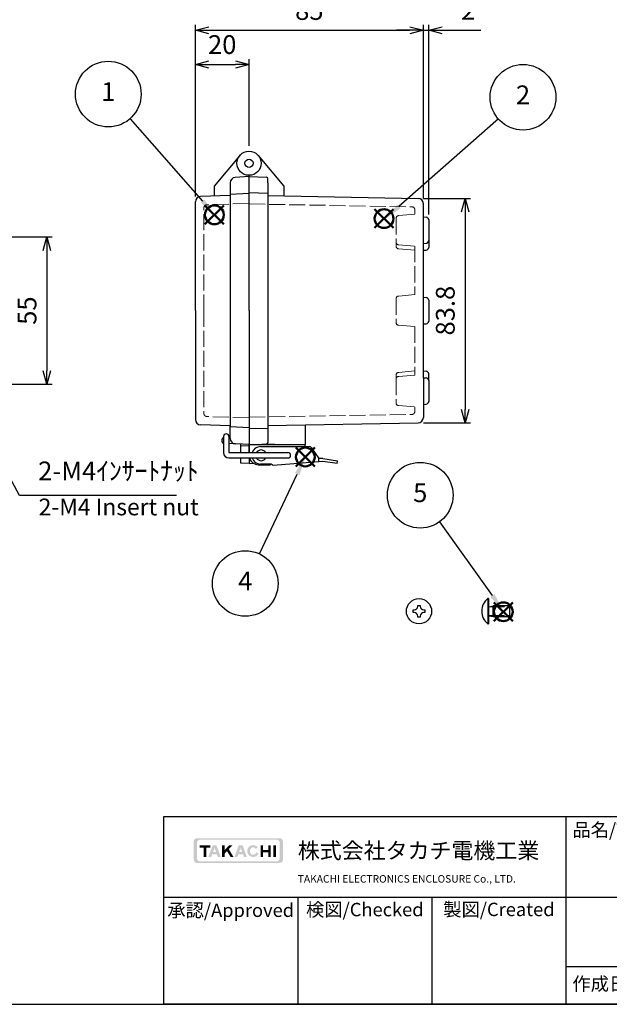
# Model space of a CAD drawing. Units: millimetres. Extents: x 0 to 1686, y 0 to 560.
# Drawn here: x 366 to 586, y 0 to 367 of the extents above; entities that cross this region are included whole.
import ezdxf
from ezdxf.enums import TextEntityAlignment as Align

# ---------------------------------------------------------------- set-up
doc = ezdxf.new("R2010")
doc.units = ezdxf.units.MM
doc.header["$LTSCALE"] = 2
doc.linetypes.add('AM_ISO02W050x2', pattern=[3.75, 3, -0.75])
doc.linetypes.add('gen7a', pattern=[6.875, 4.75, -0.875, 0.375, -0.875])
doc.layers.add('7A', color=4, linetype='gen7a')
doc.layers.add('RAHM2', color=1, linetype='Continuous')
doc.layers.add('AM_12', color=7, linetype='Continuous', lineweight=50, plot=False)
for name, color, linetype, lineweight in [('AM_5', 3, 'Continuous', 25), ('AM_8', 1, 'Continuous', 25), ('ﾄｯﾌﾟｶﾊﾞｰ', 7, 'Continuous', 25), ('ﾄｯﾌﾟｶﾊﾞｰ0', 7, 'AM_ISO02W050x2', 13), ('ﾋﾞｽ', 8, 'Continuous', 25), ('ﾋﾞｽ0', 8, 'AM_ISO02W050x2', 13), ('ﾎﾞﾃﾞｨｰ', 2, 'Continuous', 25), ('ﾎﾞﾃﾞｨｰ0', 2, 'AM_ISO02W050x2', 13), ('ﾗｯﾁ', 3, 'Continuous', 25), ('ﾗｯﾁ金具', 6, 'Continuous', 25)]:
    doc.layers.add(name, color=color, linetype=linetype, lineweight=lineweight)
doc.styles.add('ACISOTS', font='isocp.shx', dxfattribs={"height": 1, "bigfont": 'extfont.shx'})
doc.styles.get("Standard").update_dxf_attribs({"font": 'ISOCP.SHX', "bigfont": 'EXTFONT.SHX'})
doc.styles.add('takachi1', font='txt', dxfattribs={"height": 2.5})
doc.dimstyles.new('AM_ISO$0', dxfattribs={"dimscale": 2, "dimtxt": 3.5, "dimasz": 2.5, "dimexe": 1, "dimexo": 1, "dimgap": 1.5, "dimtad": 1, "dimdsep": 46, "dimtxsty": 'Standard', "dimblk": 'OPEN30', "dimcen": 0, "dimclrd": 3, "dimclre": 3, "dimclrt": 2, "dimadec": 0, "dimazin": 2, "dimtp": 0.1, "dimtm": 0.1, "dimtfac": 0.71, "dimtmove": 0, "dimatfit": 3, "dimldrblk": 'OPEN30', "dimfxl": 0, "dimlwd": -1, "dimlwe": -1, "dimarcsym": 0})

# ---------------------------------------------------------------- blocks, each defined once
blk = doc.blocks.new('TK-A3')
blk.add_lwpolyline([(0, 0), (403, 0), (403, 280), (0, 280.0000000000001)], close=True)
blk = doc.blocks.new('A$C0FAF06CF')
at = {"layer": 'AM_8'}
h = blk.add_hatch(color=1, dxfattribs=at)
edge = h.paths.add_edge_path()
edge.add_line((-8.013599999999968, -2.41150000000041), (8.013600000000068, -2.411500000000414))
edge.add_arc((8.013600000000052, -1.773380000000511), 0.6381199999999012, 270, 360)
edge.add_line((8.651719999999953, -1.773380000000511), (8.651719999999967, 1.773379999999486))
edge.add_arc((8.013600000000025, 1.773379999999429), 0.638119999999958, 5.1039e-12, 90.00000000000125)
edge.add_line((8.013599999999997, 2.41149999999939), (-8.013599999999997, 2.411499999999386))
edge.add_arc((-8.013600000000025, 1.773379999999436), 0.6381199999999511, 89.99999999999682, 179.9999999999955)
edge.add_line((-8.651719999999981, 1.773379999999485), (-8.651719999999981, -1.773380000000505))
edge.add_arc((-8.013600000000025, -1.773380000000456), 0.6381199999999511, 180.0000000000043, 270.0000000000045)
edge = h.paths.add_edge_path(flags=16)
edge.add_line((-7.471939999999959, 2.092439999999486), (7.471940000000018, 2.092439999999478))
edge.add_arc((7.471940000000046, 1.550779999999479), 0.5416600000000003, 9.094947017729282e-13, 90.00000000000148, ccw=False)
edge.add_line((8.013600000000025, 1.550779999999486), (8.013600000000025, -1.550780000000504))
edge.add_arc((7.471940000000018, -1.550780000000501), 0.5416600000000074, 270, 359.99999999999966, ccw=False)
edge.add_line((7.471940000000018, -2.092440000000505), (-7.471939999999959, -2.092440000000513))
edge.add_arc((-7.471939999999959, -1.550780000000504), 0.5416600000000074, 180, 270, ccw=False)
edge.add_line((-8.013599999999968, -1.550780000000504), (-8.013599999999968, 1.550779999999486))
edge.add_arc((-7.471939999999959, 1.550779999999486), 0.5416600000000003, 90, 180, ccw=False)
for points in [[(-5.453699999999969, 0.5935999999994924), (-5.453699999999969, 1.038799999999492), (-7.531299999999987, 1.038799999999492), (-7.531299999999987, 0.5935999999994924), (-6.759619999999982, 0.5935999999994924), (-6.759619999999982, -1.224300000000515), (-6.225379999999973, -1.224300000000515), (-6.225379999999973, 0.5935999999994924)], [(-3.146079999999982, 1.038799999999492), (-3.146079999999982, -1.224300000000515), (-2.671199999999942, -1.224300000000515), (-2.671199999999942, -0.6184186206901412), (-2.193432261217481, -0.1027759420753025), (-1.520149446800417, -1.224300000000515), (-0.957179999999994, -1.224300000000515), (-1.851807874889658, 0.2659306476478651), (-1.135707252964407, 1.038799999999492), (-1.788279380580376, 1.038799999999492), (-2.671199999999942, 0.085886028951558), (-2.671199999999942, 1.038799999999492)], [(4.304715008555603, 1.038799999999492), (4.304715008555603, -1.224300000000515), (4.775885008555576, -1.224300000000515), (4.775885008555576, -0.3153500000005119), (5.829525008555606, -0.3153500000005119), (5.829525008555606, -1.224300000000515), (6.300695008555576, -1.224300000000515), (6.300695008555576, 1.038799999999492), (5.829525008555606, 1.038799999999492), (5.829525008555606, 0.1298499999994878), (4.775885008555576, 0.1298499999994878), (4.775885008555576, 1.038799999999492)], [(7.280135008555588, -1.224300000000515), (7.280135008555588, 1.038799999999492), (6.805255008555603, 1.038799999999492), (6.805255008555603, -1.224300000000515)]]:
    blk.add_hatch(color=1, dxfattribs=at).paths.add_polyline_path(points)
h = blk.add_hatch(color=1, dxfattribs=at)
h.paths.add_polyline_path([(-5.264049114754044, -1.224300000000515), (-5.084217508196671, -0.7345800000005109), (-4.161102491803261, -0.7345800000005109), (-3.981270885245876, -1.224300000000515), (-3.420619999999972, -1.224300000000515), (-4.251659999999958, 1.038799999999492), (-4.993659999999977, 1.038799999999492), (-5.82469999999995, -1.224300000000515)])
h.paths.add_polyline_path([(-4.332759934426205, -0.2671200000005083), (-4.912560065573729, -0.2671200000005083), (-4.622659999999966, 0.5223399999994971)], flags=16)
h = blk.add_hatch(color=1, dxfattribs=at)
h.paths.add_polyline_path([(-0.1961891147540484, -1.224300000000515), (-0.0163575081966769, -0.7345800000005109), (0.9067575081967476, -0.7345800000005109), (1.086589114754119, -1.224300000000515), (1.647240000000009, -1.224300000000515), (0.8162000000000373, 1.038799999999492), (0.0742000000000189, 1.038799999999492), (-0.7568399999999543, -1.224300000000515)])
h.paths.add_polyline_path([(0.7351000655737892, -0.2671200000005083), (0.1552999344262673, -0.2671200000005083), (0.4452000000000284, 0.5223399999994971)], flags=16)
h = blk.add_hatch(color=1, dxfattribs=at)
edge = h.paths.add_edge_path()
edge.add_ellipse((2.878960000000006, -0.0927500000005264), major_axis=(0, 0.7271600000000495), ratio=0.8673469387754512, start_angle=304.6510247185947, end_angle=609.4109213221484)
edge.add_line((3.469375036740871, -0.3484654247793539), (3.94113500855559, -0.5527900000005097))
edge.add_arc((2.878960000000006, -0.0927500000005122), 1.157520000000025, 38.550540790803325, 336.58201840165333, ccw=False)
edge.add_line((3.784208621486185, 0.6286219454599618), (3.397792961318373, 0.3206961337928842))
blk = doc.blocks.new('TK-仕様書(和英併記)NEW')
for p, q in [((0, 35), (-193, 35)), ((-193, 35), (-193, 0)), ((-118, 35), (-118, 0)), ((-37, 35), (-37, 0)), ((0, 35), (0, 0)), ((-17.5, 30.5), (-9.5, 31.5)), ((-9.5, 31.5), (-9.5, 25.5)), ((-17.5, 26.5), (-17.5, 30.5)), ((-9.5, 25.5), (-17.5, 26.5)), ((-37, 22), (0, 22)), ((-193, 19.99999999999993), (-37, 19.99999999999993)), ((-168.0000000000001, 19.99999999999993), (-168, 0)), ((-143.0000000000001, 19.99999999999993), (-143, 0)), ((-37, 11), (0, 11)), ((-37.00000000000012, 7), (-118, 7)), ((0, 0), (-193, 0))]:
    blk.add_line(p, q)
for radius in [3, 2]:
    blk.add_circle((-24.5, 28.5), radius)
at = {"layer": '7A'}
for p, q in [((-24.5, 28.5), (-24.5, 32.07478664473149)), ((-24.5, 28.5), (-28.5, 28.5)), ((-24.5, 28.5), (-24.5, 24.78991724228479)), ((-23.5, 28.5), (-8.5, 28.5))]:
    blk.add_line(p, q, dxfattribs=at)
at = {"xscale": 0.96, "yscale": 0.96, "zscale": 0.96}
blk.add_blockref('A$C0FAF06CF', (-179.073778946163, 28.68781725888326), dxfattribs=at)
at = {"attachment_point": 4}
for s, insert, char_height, width in [('{\\fMS Gothic|b0|i0|c128|p49;株式会社タカチ電機工業}', (-167.9945135240808, 28.68781725888326), 3, 42.88159814155517), ('{\\fArial|b0|i0|c128|p34;TAKACHI ELECTRONICS ENCLOSURE Co., LTD.}', (-167.9945135240808, 23.41115279672572), 1.399999999999999, 44.44830780058135)]:
    blk.add_mtext(s, dxfattribs=dict(at, insert=insert, char_height=char_height, width=width))
for tag, height, p in [('品名', 3.5, (-106.1561493930892, 27.24999999999994)), ('TITLE', 2.5, (-106.1561493930892, 22.24999999999994)), ('型番', 3.5, (-106.1391682485609, 11.75))]:
    blk.add_attdef(tag, text='', height=height).set_placement(p, align=Align.MIDDLE_LEFT)
for tag, height, p in [('GEN-TITLE-SCA', 3, (-18.5, 14.79266317345349)), ('承認', 3.5, (-180.7195176573868, 7.729076668239943)), ('検図', 3.5, (-155.5000000000001, 7.729076668239941)), ('製図', 3.5, (-130.5000000000001, 7.729076668239941)), ('ページNO.', 3.5, (-23, 5.5)), ('総ページ数', 3.5, (-14, 5.5)), ('GEN-TITLE-DAT', 3, (-81.5, 3.5))]:
    blk.add_attdef(tag, text='', height=height).set_placement(p, align=Align.MIDDLE)
at = {"layer": 'RAHM2', "char_height": 2.5}
for s, insert, width, attachment_point in [('品名/Title', (-116.8002551371314, 33.80103540727967), 90, 1), ('尺度/Scale', (-35.80025513713144, 20.80103540727967), 20, 1), ('承認/Approved', (-180.5000000000001, 18.8010354072796), 22.21535073038012, 2), ('検図/Checked', (-155.5, 18.92584712714763), 19.85268515870859, 2), ('製図/Created', (-130.5, 18.95800561859732), 19.44564691649168, 2), ('作成日/Date', (-116.8002551371314, 3.5), 17.84866863742184, 4)]:
    blk.add_mtext(s, dxfattribs=dict(at, insert=insert, width=width, attachment_point=attachment_point))
at = {"layer": 'RAHM2', "color": 0, "insert": (-18.5, 5.5), "char_height": 3.5, "width": 4.469919821818733, "attachment_point": 5}
blk.add_mtext('/', dxfattribs=at)
blk = doc.blocks.new('A$C4B986C65')
at = {"layer": 'ﾋﾞｽ'}
for p, q in [((-2.149999999999975, 0.488636363636374), (-1.856818181818198, 0.488636363636374)), ((-2.15000000000009, -0.4886363636363173), (-2.15000000000009, 0.488636363636374)), ((-0.488636363636374, 1.856818181818198), (-0.488636363636374, 2.15000000000009)), ((-0.488636363636374, 2.15000000000009), (0.4886363636362603, 2.15000000000009)), ((0.4886363636362603, 2.15000000000009), (0.4886363636362603, 1.856818181818255)), ((1.856818181818084, 0.488636363636374), (2.149999999999975, 0.488636363636374)), ((2.14999999999986, 0.488636363636374), (2.149999999999975, -0.4886363636363173)), ((-1.856818181818198, -0.4886363636363173), (-2.15000000000009, -0.4886363636363173)), ((-0.488636363636374, -2.14999999999986), (-0.488636363636374, -1.856818181818084)), ((0.4886363636362603, -2.149999999999975), (-0.488636363636374, -2.149999999999975)), ((0.4886363636362603, -1.856818181818084), (0.4886363636362603, -2.149999999999975)), ((2.149999999999975, -0.4886363636363173), (1.856818181818198, -0.4886363636363173))]:
    blk.add_line(p, q, dxfattribs=at)
blk.add_circle((0, 0), 4.700000000000208, dxfattribs=at)
for centre, start, end in [((-1.856818181818198, 1.856818181818198), 270, 0), ((1.856818181818084, 1.856818181818198), 180, 270), ((-1.856818181818198, -1.856818181818084), 0, 90), ((1.856818181818198, -1.856818181818084), 90, 180)]:
    blk.add_arc(centre, 1.368181818181793, start, end, dxfattribs=at)
blk = doc.blocks.new('A$C2BBE34E4')
at = {"layer": 'ﾋﾞｽ'}
for p, q in [((-7.999999999997042, 4.700000000000041), (-8.288444419041753, 4.700000000000041)), ((-8.288444419041753, 4.700000000000041), (-8.288444419041753, -4.700000000000041)), ((-7.755435039696633, 1.655900562353963), (-6.249999999997949, 1.999999999999543)), ((-6.249999999998067, -1.999999999999543), (-6.249999999997949, 1.999999999999543)), ((0, 1.999999999999543), (-6.249999999997949, 1.999999999999543)), ((0, -1.999999999999543), (0, 1.999999999999543)), ((-7.755435039696633, -1.655900562354075), (-6.249999999998067, -1.999999999999543)), ((-6.249999999998067, -1.999999999999543), (0, -1.999999999999543)), ((-8.288444419041753, -4.699999999999988), (-7.999999999997156, -4.699999999999988))]:
    blk.add_line(p, q, dxfattribs=at)
blk.add_lwpolyline([(-7.999999999997042, 4.700000000000041), (-7.999999999997156, -4.699999999999988)], dxfattribs=at)
for centre, radius, start, end in [((-4.399999999997135, 0), 6.099999999999998, 129.6019270811057, 230.3980729188942), ((-7.799999999996996, 1.850872263668349), 0.2, 179.9999999999966, 282.8750015596203), ((-7.799999999997112, -1.850872263668406), 0.2, 77.1249984403797, 179.9999999999966)]:
    blk.add_arc(centre, radius, start, end, dxfattribs=at)
at = {"layer": 'ﾋﾞｽ0'}
for p, q in [((-7.999999999997042, 1.599999999999563), (0, 1.599999999999563)), ((-7.999999999997042, -1.599999999999563), (0, -1.599999999999563))]:
    blk.add_line(p, q, dxfattribs=at)
blk = doc.blocks.new('*S333333333372221919')
at = {"layer": 'AM_12', "color": 4}
for p, q in [((357.0311267957841, 292.0182492108311), (364.0311267957841, 299.0182492108311)), ((357.0311267957841, 299.0182492108311), (364.0311267957841, 292.0182492108311))]:
    blk.add_line(p, q, dxfattribs=at)
blk.add_circle((360.5311267957841, 295.5182492108311), 3.5, dxfattribs=at)
blk = doc.blocks.new('*S343434343473232020')
at = {"layer": 'AM_12', "color": 4}
for p, q in [((438.788739359242, 288.6436482094341), (445.7887393592423, 295.6436482094341)), ((438.788739359242, 295.6436482094341), (445.7887393592423, 288.6436482094341))]:
    blk.add_line(p, q, dxfattribs=at)
blk.add_circle((442.2887393592422, 292.1436482094341), 3.5, dxfattribs=at)
blk = doc.blocks.new('*S363636363675252222')
at = {"layer": 'AM_12', "color": 4}
for p, q in [((396.4086737361963, 208.2509669161077), (403.4086737361961, 215.2509669161076)), ((396.4086737361963, 215.2509669161076), (403.4086737361961, 208.2509669161077))]:
    blk.add_line(p, q, dxfattribs=at)
blk.add_circle((399.9086737361963, 211.7509669161077), 3.5, dxfattribs=at)
blk = doc.blocks.new('*S373737373776262323')
at = {"layer": 'AM_12', "color": 4}
for p, q in [((495.8439229671437, 104.8166786896386), (502.8439229671437, 111.8166786896386)), ((495.8439229671437, 111.8166786896386), (502.8439229671437, 104.8166786896386))]:
    blk.add_line(p, q, dxfattribs=at)
blk.add_circle((499.3439229671436, 108.3166786896386), 3.5, dxfattribs=at)
blk = doc.blocks.new('*S383838383877272424')
at = {"layer": 'AM_5', "color": 3}
blk.add_line((329.0747916393533, 331.3777499658838), (356.1036087375695, 300.660857489117), dxfattribs=at)
blk.add_circle((320.9824455419953, 340.5742946779251), 12.25, dxfattribs=at)
at = {"layer": 'AM_5', "color": 3, "linetype": 'Continuous'}
blk.add_trace([(355.4117526946482, 300.0520703060853), (356.7954647804909, 301.2696446721486), (360.7278065074884, 295.4056890822362)], dxfattribs=at)
at = {"layer": 'AM_5', "color": 7, "insert": (320.9824455419953, 340.5742946779251), "char_height": 7, "attachment_point": 5, "style": 'ACISOTS'}
blk.add_mtext('1', dxfattribs=at)
blk = doc.blocks.new('*S393939393978282525')
at = {"layer": 'AM_5', "color": 3}
blk.add_line((484.9153776164132, 329.3253878068608), (447.8514744414434, 296.6415943274849), dxfattribs=at)
blk.add_circle((494.1033076052335, 337.4275136094225), 12.25, dxfattribs=at)
at = {"layer": 'AM_5', "color": 3, "linetype": 'Continuous'}
blk.add_trace([(447.241951531206, 297.3328022847931), (448.4609973516808, 295.9503863701767), (442.6012287335461, 292.0118081545926)], dxfattribs=at)
at = {"layer": 'AM_5', "color": 7, "insert": (494.1033076052335, 337.4275136094225), "char_height": 7, "attachment_point": 5, "style": 'ACISOTS'}
blk.add_mtext('2', dxfattribs=at)
blk = doc.blocks.new('*S414141414180302727')
at = {"layer": 'AM_5', "color": 3}
blk.add_line((382.7622711637755, 175.6099881140878), (396.8925854985048, 205.3837781092374), dxfattribs=at)
blk.add_circle((377.5100363110764, 164.5430766636382), 12.25, dxfattribs=at)
at = {"layer": 'AM_5', "color": 3, "linetype": 'Continuous'}
blk.add_trace([(397.7251492279503, 204.9886524902727), (396.0600217690593, 205.7789037282022), (399.89386255719, 211.7077275094944)], dxfattribs=at)
at = {"layer": 'AM_5', "color": 7, "insert": (377.5100363110764, 164.5430766636382), "char_height": 7, "attachment_point": 5, "style": 'ACISOTS'}
blk.add_mtext('4', dxfattribs=at)
blk = doc.blocks.new('*S424242424281312828')
at = {"layer": 'AM_5', "color": 3}
blk.add_line((475.5014946829096, 141.875268965543), (495.2309567605854, 114.393375079124), dxfattribs=at)
blk.add_circle((468.3574812115185, 151.8264282708992), 12.25, dxfattribs=at)
at = {"layer": 'AM_5', "color": 3, "linetype": 'Continuous'}
blk.add_trace([(494.4823310631027, 113.8559309579181), (495.9795824580681, 114.9308192003299), (499.3132501728091, 108.7069983332062)], dxfattribs=at)
at = {"layer": 'AM_5', "color": 7, "insert": (468.3574812115185, 151.8264282708992), "char_height": 7, "attachment_point": 5, "style": 'ACISOTS'}
blk.add_mtext('5', dxfattribs=at)
blk = doc.blocks.new('_Open30')
at = {"color": 0, "linetype": 'ByBlock', "lineweight": -2}
for p, q in [((-1, 0.26794919), (0, 0)), ((0, 0), (-1, -0.26794919)), ((0, 0), (-1, 0))]:
    blk.add_line(p, q, dxfattribs=at)
blk = doc.blocks.new('*D50')
at = {"layer": 'AM_5', "color": 3, "transparency": 16777216}
for p, q in [((431.8265436038711, 301.5159224292388), (431.8265436038711, 352.7819071597172)), ((451.8265436040032, 320.3937648237718), (451.8265436040032, 352.7819071597172)), ((436.8265436038713, 350.7819071597172), (446.8265436040033, 350.7819071597172))]:
    blk.add_line(p, q, dxfattribs=at)
at = {"layer": 'Defpoints', "color": 0, "transparency": 16777216}
for p in [(451.8265436040032, 350.7819071597172), (451.8265436040032, 318.3937648237718), (431.8265436038711, 299.5159224292388)]:
    blk.add_point(p, dxfattribs=at)
at = {"layer": 'AM_5', "color": 3, "transparency": 16777216, "xscale": 5, "yscale": 5, "zscale": 5, "rotation": 180}
blk.add_blockref('_Open30', (431.8265436038711, 350.7819071597172), dxfattribs=at)
at = {"layer": 'AM_5', "color": 3, "transparency": 16777216, "xscale": 5, "yscale": 5, "zscale": 5}
blk.add_blockref('_Open30', (451.8265436040032, 350.7819071597172), dxfattribs=at)
at = {"layer": 'AM_5', "color": 2, "transparency": 16777216, "insert": (441.8265436039373, 357.2825961360952), "char_height": 7, "attachment_point": 5}
blk.add_mtext('20', dxfattribs=at)
blk = doc.blocks.new('*D51')
at = {"layer": 'AM_5', "color": 3, "transparency": 16777216}
for p, q in [((431.8265436038711, 301.5159224292388), (431.8265436038711, 365.5063742147472)), ((516.8265436039874, 300.7946690789962), (516.8265436039874, 365.5063742147472)), ((436.8265436038713, 363.5063742147472), (511.8265436039874, 363.5063742147472))]:
    blk.add_line(p, q, dxfattribs=at)
at = {"layer": 'Defpoints', "color": 0, "transparency": 16777216}
for p in [(516.8265436039874, 363.5063742147472), (431.8265436038711, 299.5159224292388), (516.8265436039874, 298.7946690789962)]:
    blk.add_point(p, dxfattribs=at)
at = {"layer": 'AM_5', "color": 3, "transparency": 16777216, "xscale": 5, "yscale": 5, "zscale": 5, "rotation": 180}
blk.add_blockref('_Open30', (431.8265436038711, 363.5063742147472), dxfattribs=at)
at = {"layer": 'AM_5', "color": 3, "transparency": 16777216, "xscale": 5, "yscale": 5, "zscale": 5}
blk.add_blockref('_Open30', (516.8265436039874, 363.5063742147472), dxfattribs=at)
at = {"layer": 'AM_5', "color": 2, "transparency": 16777216, "insert": (474.326543603929, 370.0063742147472), "char_height": 7, "attachment_point": 5}
blk.add_mtext('85', dxfattribs=at)
blk = doc.blocks.new('*D52')
at = {"layer": 'AM_5', "color": 3, "transparency": 16777216}
for p, q in [((516.8265436039874, 300.7946690789962), (516.8265436039874, 365.5266881070297)), ((518.8265436039874, 294.779629412768), (518.8265436039874, 365.5266881070297)), ((511.8265436039874, 363.5266881070297), (506.8265436039874, 363.5266881070297)), ((516.8265436039874, 363.5266881070297), (518.8265436039874, 363.5266881070297)), ((523.8265436039874, 363.5266881070297), (538.2247128953269, 363.5266881070297))]:
    blk.add_line(p, q, dxfattribs=at)
at = {"layer": 'Defpoints', "color": 0, "transparency": 16777216}
for p in [(516.8265436039874, 363.5266881070297), (516.8265436039874, 298.7946690789962), (518.8265436039874, 292.779629412768)]:
    blk.add_point(p, dxfattribs=at)
at = {"layer": 'AM_5', "color": 3, "transparency": 16777216, "xscale": 5, "yscale": 5, "zscale": 5}
blk.add_blockref('_Open30', (516.8265436039874, 363.5266881070297), dxfattribs=at)
at = {"layer": 'AM_5', "color": 3, "transparency": 16777216, "xscale": 5, "yscale": 5, "zscale": 5, "rotation": 180}
blk.add_blockref('_Open30', (518.8265436039874, 363.5266881070297), dxfattribs=at)
at = {"layer": 'AM_5', "color": 2, "transparency": 16777216, "insert": (533.5256282496575, 370.0273770834075), "char_height": 7, "attachment_point": 5}
blk.add_mtext('2', dxfattribs=at)
blk = doc.blocks.new('*S434343434382322929')
at = {"layer": 'AM_5', "color": 3, "linetype": 'Continuous'}
for p, q in [((254.3932143070797, 258.7577606611742), (251.0870042396997, 264.9277667381854)), ((255.2055110136234, 259.1930314721513), (251.0870042396997, 264.9277667381854)), ((251.0870042396997, 264.9277667381854), (253.580917600536, 258.3224898501971))]:
    blk.add_line(p, q, dxfattribs=at)
at = {"layer": 'AM_5', "color": 3}
for p, q in [((287.285540255028, 197.3745312686448), (254.3932143070797, 258.7577606611742)), ((345.9132961605397, 197.3745312686448), (287.285540255028, 197.3745312686448))]:
    blk.add_line(p, q, dxfattribs=at)
at = {"layer": 'AM_5', "color": 2, "insert": (294.2855402550279, 200.8745312686448), "char_height": 7, "attachment_point": 7, "style": 'ACISOTS'}
blk.add_mtext('2-M4ｲﾝｻｰﾄﾅｯﾄ', dxfattribs=at)
blk = doc.blocks.new('*D40')
at = {"layer": 'AM_5', "color": 3, "transparency": 16777216}
for p, q in [((516.8614484168618, 300.7943644693089), (534.4261492281712, 300.7943644693089)), ((532.4261492281712, 295.7943644693089), (532.4261492281713, 221.9931651782204)), ((516.8614484168654, 216.9931651782205), (534.4261492281713, 216.9931651782205))]:
    blk.add_line(p, q, dxfattribs=at)
at = {"layer": 'Defpoints', "color": 0, "transparency": 16777216}
for p in [(514.8614484168618, 300.7943644693089), (514.8614484168652, 216.9931651782205), (532.4261492281713, 216.9931651782205)]:
    blk.add_point(p, dxfattribs=at)
at = {"layer": 'AM_5', "color": 3, "transparency": 16777216, "xscale": 5, "yscale": 5, "zscale": 5}
for p, rotation in [((532.4261492281712, 300.7943644693089), 90), ((532.4261492281713, 216.9931651782205), 270)]:
    blk.add_blockref('_Open30', p, dxfattribs=dict(at, rotation=rotation))
at = {"layer": 'AM_5', "color": 2, "transparency": 16777216, "insert": (525.9261492281712, 258.8937648237646), "char_height": 7, "attachment_point": 5, "rotation": 90}
blk.add_mtext('83.8', dxfattribs=at)
blk = doc.blocks.new('*D41')
at = {"layer": 'AM_5', "color": 3, "transparency": 16777216}
for p, q in [((317.6980516317118, 286.3955129559965), (378.4607079148313, 286.3955129559965)), ((376.4607079148313, 281.3955129559965), (376.4607079148313, 236.3920166915617)), ((317.6980516317118, 231.3920166915616), (378.4607079148313, 231.3920166915617))]:
    blk.add_line(p, q, dxfattribs=at)
at = {"layer": 'Defpoints', "color": 0, "transparency": 16777216}
for p in [(315.6980516317118, 286.3955129559965), (315.6980516317118, 231.3920166915616), (376.4607079148313, 231.3920166915617)]:
    blk.add_point(p, dxfattribs=at)
at = {"layer": 'AM_5', "color": 3, "transparency": 16777216, "xscale": 5, "yscale": 5, "zscale": 5}
for p, rotation in [((376.4607079148313, 286.3955129559965), 90), ((376.4607079148313, 231.3920166915617), 270)]:
    blk.add_blockref('_Open30', p, dxfattribs=dict(at, rotation=rotation))
at = {"layer": 'AM_5', "color": 2, "transparency": 16777216, "insert": (369.9607079148313, 258.893764823779), "char_height": 7, "attachment_point": 5, "rotation": 90}
blk.add_mtext('55', dxfattribs=at)

msp = doc.modelspace()

# ---------------------------------------------------------------- linework, layer by layer
at = {"layer": 'ﾄｯﾌﾟｶﾊﾞｰ'}
for p, q in [((448.3793436121122, 316.7863090655504), (438.8265436121213, 305.4017253462245)), ((451.8265436038491, 308.8937648268894), (446.7218716945572, 308.6262403081547)), ((451.8265436040091, 258.8937648237791), (451.8265436039942, 309.3937648237718)), ((438.8265436121213, 305.4017253462245), (438.8265436120928, 301.6917453655764)), ((444.8265436082293, 306.6289812398919), (444.826543608236, 301.9012699823807)), ((444.826543608236, 301.9012699823807), (433.7567446104912, 301.5147040832809)), ((431.8265436039578, 258.8937648268971), (431.8265436038711, 299.5159224292394)), ((431.8265436039578, 258.8937648268971), (431.8265436038711, 218.271607224554)), ((444.826543608236, 215.8862596714126), (433.7567446104912, 216.2728255705129)), ((444.8265436082293, 211.1585484139015), (444.826543608236, 215.8862596714126)), ((451.8265436039942, 214.8437648237899), (451.8265436038764, 205.8937648237742)), ((441.8265436097818, 209.8923249027815), (441.8265436097818, 210.9178426194218)), ((444.8265436082334, 211.4178426194218), (444.326543603991, 211.4178426194218)), ((451.8265436038491, 208.8937648269006), (444.326543603991, 209.286823171516)), ((448.8265436057403, 205.8937648237742), (448.8265436057403, 209.0509881646523)), ((448.8265436057403, 201.9461300260284), (448.8265436057403, 203.8937648237742)), ((451.8265436038741, 203.8937648237742), (451.8265436038714, 201.8937648312773)), ((451.8265436038632, 201.8937648312773), (448.8265436057403, 201.9461300260284))]:
    msp.add_line(p, q, dxfattribs=at)
for centre, radius in [((451.8265436040091, 313.8937648237718), 4.5), ((451.8265436040019, 313.893764823768), 1.54)]:
    msp.add_circle(centre, radius, dxfattribs=at)
for centre, radius, start, end in [((446.8265436069772, 306.6289812398883), 1.999999998749999, 93.00000000000574, 180), ((433.8265436038931, 299.5159224292434), 2, 91.99999999989937, 180.0000000001041), ((433.8265436038931, 218.2716072245509), 2, 179.9999999998957, 268.0000000001006), ((442.3265436097818, 210.9178426194218), 0.5, 90, 180), ((442.3265436097818, 209.8923249027777), 0.5, 179.9999999995831, 266.9999999999934), ((446.8265436069772, 211.1585484139054), 1.999999998749999, 180, 266.9999999999934)]:
    msp.add_arc(centre, radius, start, end, dxfattribs=at)
at = {"layer": 'ﾄｯﾌﾟｶﾊﾞｰ0'}
for p, q in [((451.8265436038891, 298.9437648268974), (435.9916441071905, 298.3907979516727)), ((435.0265436039634, 258.8937648268971), (435.0265436038748, 297.3914071246521)), ((435.0265436039634, 258.8937648268971), (435.0265436038748, 220.3961225291418)), ((451.8265436038891, 218.8437648268969), (435.9916441071905, 219.3967317021208)), ((448.8265436057403, 208.3937648237774), (451.8265436038802, 208.3937648237728))]:
    msp.add_line(p, q, dxfattribs=at)
for centre, start, end in [((436.0265436038929, 297.3914071246537), 91.99999999989937, 180.0000000001041), ((436.0265436038929, 220.3961225291399), 179.9999999998437, 268.0000000001006)]:
    msp.add_arc(centre, 1, start, end, dxfattribs=at)
at = {"layer": 'ﾎﾞﾃﾞｨｰ'}
for p, q in [((455.2737435980447, 316.7863090673618), (464.8265436040015, 305.4017253409238)), ((451.8265436040019, 308.8937648237789), (458.3439933523368, 308.6661704634483)), ((458.8265436040014, 306.6446016372812), (458.8265436039874, 308.1664750499423)), ((458.8265436040014, 306.6446016372812), (458.826543604009, 211.1429280102819)), ((464.8265436040015, 305.4017253409238), (464.8265436040231, 301.6677269813975)), ((451.8265436038432, 302.6437648268787), (444.826543608236, 302.2192324394148)), ((444.826543608236, 301.9012699823807), (444.826543608236, 215.5106192785398)), ((451.8265436039549, 258.8937648268971), (451.8265436039828, 302.9437648206493)), ((451.8265436039901, 302.9437648206492), (458.8265436040019, 302.699319434212)), ((458.8265436040019, 301.8387866177022), (514.8614484168615, 300.7943644693101)), ((516.8265436039951, 283.9205129559943), (516.8265436039874, 298.7946690789962)), ((516.8265436040001, 293.8705129559932), (517.9037490967711, 293.7762696870964)), ((518.8165933540326, 292.7800749890013), (518.8165933540294, 285.0109509229829)), ((516.8265436040001, 283.9205129559924), (517.9037490967739, 284.0147562248899)), ((516.8265436039987, 253.9187648237791), (516.8265436039951, 283.9205129559943)), ((518.8165933540203, 285.0109509229863), (518.8165933540188, 282.5109509229896)), ((516.8265436039908, 281.4205129559977), (517.9037490967601, 281.5147562248948)), ((516.8265436039987, 263.8687648237798), (517.9037490967721, 263.7745215548825)), ((518.8165933540298, 262.7783268567877), (518.8165933540298, 255.0092027907692)), ((451.8265436039942, 258.8937648237829), (451.8265436039942, 214.8437648237899)), ((516.8265436039987, 253.9187648237791), (517.9037490967711, 254.0130080926763)), ((516.8265436039951, 233.8670166915637), (516.8265436039951, 253.9187648237769)), ((516.8265436039908, 236.3670166915603), (517.9037490967601, 236.2727734226632)), ((518.8165933540203, 232.7765787245721), (518.8165933540188, 235.2765787245683)), ((516.8265436039951, 233.8670166915637), (516.8265436039951, 218.9928605685332)), ((516.8265436040001, 233.8670166915619), (517.9037490967711, 233.772773422665)), ((518.8165933540326, 232.77657872457), (518.8165933540294, 225.0074546585514)), ((516.8265436040001, 223.9170166915612), (517.9037490967739, 224.0112599604586)), ((458.8265436040077, 216.0150722765728), (514.8614484168652, 216.9931651782193)), ((451.8265435442399, 215.1437648269123), (444.826543608236, 215.5106192785398)), ((451.8265435443991, 214.8437648217087), (458.8265436040077, 215.0882102102274)), ((472.8265436039951, 216.2594431855406), (472.8265436039983, 208.893764823782)), ((458.826543604009, 211.1429280102767), (458.8265436039951, 209.8937648237829)), ((458.8265436039951, 209.8937648237829), (458.8265436039951, 209.6210545976157)), ((451.8265436040091, 208.893764823779), (461.342165833405, 209.2260576742152)), ((451.8265436040059, 208.893764823778), (472.8265436039983, 208.893764823782)), ((451.8265436634989, 208.8937648237744), (451.8265436039942, 205.8937648237776)), ((451.8265436039942, 203.8937648237779), (451.8265436039942, 201.893764823778)), ((451.8265436040133, 201.893764823778), (453.4766814598038, 201.9225680871933))]:
    msp.add_line(p, q, dxfattribs=at)
for centre, radius, start, end in [((458.3265436039874, 308.1664750499387), 0.5, 2.084408e-10, 88.00000000020479), ((514.8265436039874, 298.7946690789962), 2, 0, 89.00000000002429), ((517.8165933540298, 292.7800749890029), 1.000000000000899, 1.95413e-11, 85.0000000002618), ((517.8165933540326, 285.01095092298), 0.9999999999979744, 274.999999999528, 3.25689e-11), ((517.8165933540222, 282.5109509229896), 1, 274.9999999995554, 0), ((517.8165933540294, 262.7783268567892), 1.000000000001254, 3.90827e-11, 85.0000000002618), ((517.8165933540312, 255.0092027907668), 0.9999999999978662, 274.999999999528, 3.90827e-11), ((517.8165933540222, 235.2765787245683), 1, 0, 85.0000000004446), ((517.8165933540298, 232.7765787245716), 1.000000000000899, 1.95413e-11, 85.0000000002618), ((517.8165933540326, 225.0074546585487), 0.9999999999979744, 274.999999999528, 3.25689e-11), ((514.8265436039951, 218.9928605685332), 2, 270.9999999998715, 0), ((458.3265436039941, 209.6210545976193), 0.5, 271.9999999997952, 359.9999999997915)]:
    msp.add_arc(centre, radius, start, end, dxfattribs=at)
at = {"layer": 'ﾎﾞﾃﾞｨｰ0'}
for p, q in [((451.8265436039942, 298.6941553757298), (512.6439960104253, 297.6325827953171)), ((513.6265436039869, 294.8655129559907), (507.5743878612478, 294.3360179386003)), ((513.6265436039901, 294.8655129559907), (513.6265436039901, 296.6327351001622)), ((506.6615436039951, 293.3398232405089), (506.6615436039969, 284.4512026714768)), ((506.6615436039929, 282.9462026715318), (506.6615436039938, 284.4512026714804)), ((507.5743878612478, 283.4550079733837), (513.6265436039869, 282.9255129559989)), ((513.6265436040048, 281.4205129559977), (507.574387861237, 281.9500079734406)), ((513.6265436039901, 282.9255129559989), (513.6265436039971, 264.8637648237766)), ((513.6265436040048, 264.8637648237789), (507.5743878612493, 264.3342698063432)), ((506.6615436040051, 263.3380751082522), (506.6615436040042, 254.4494545393127)), ((507.5743878612475, 253.4532598412213), (513.6265436039907, 252.9237648237822)), ((513.6265436039971, 252.923764823778), (513.6265436039971, 234.8620166915594)), ((513.6265436040048, 236.3670166915603), (507.574387861237, 235.8375216741174)), ((506.6615436039929, 234.8413269760262), (506.6615436039938, 233.3363269760779)), ((506.6615436039951, 233.3363269760775), (506.6615436039969, 224.4477064070458)), ((513.6265436039869, 234.8620166915594), (507.5743878612478, 234.3325216741691)), ((507.5743878612478, 223.4515117089523), (513.6265436039869, 222.9220166915677)), ((513.6265436039939, 222.922016691564), (513.6265436039901, 221.1547945473887)), ((451.8265436039942, 219.0933742718282), (512.6439960104253, 220.1549468522337))]:
    msp.add_line(p, q, dxfattribs=at)
for centre, radius, start, end in [((507.6615436039936, 293.3398232405097), 0.9999999999988936, 94.99999999989429, 180.0000000000325), ((512.6265436039902, 296.6327351001622), 1, 0, 89.00000000002429), ((507.6615436039965, 284.4512026714745), 0.9999999999989632, 179.999999999987, 265.0000000000525), ((507.6615436039936, 282.9462026715318), 1, 180, 264.9999999995034), ((507.6615436040051, 263.3380751082522), 1.000000000000252, 95.00000000049658, 179.9999999999804), ((507.6615436040042, 254.4494545393125), 1.00000000000017, 180.0000000002214, 264.9999999994509), ((507.6615436039936, 234.8413269760262), 1, 95.00000000049658, 180), ((507.6615436039936, 233.3363269760785), 0.9999999999988936, 94.99999999989429, 180.0000000000325), ((507.6615436039965, 224.4477064070432), 0.9999999999989632, 179.999999999987, 265.0000000000525), ((512.6265436039902, 221.1547945473887), 1, 270.9999999998715, 359.9999999998959)]:
    msp.add_arc(centre, radius, start, end, dxfattribs=at)
at = {"layer": 'ﾗｯﾁ'}
for p, q in [((451.8265436039942, 208.8937648237778), (472.8265436039928, 208.8937648237251)), ((451.8265436038881, 205.8937648237742), (451.8265436634989, 208.8937648237778)), ((451.8265436039942, 208.8937648237778), (451.8265436039942, 205.8937648237778)), ((472.8265436039901, 208.1437648237778), (472.8265436039928, 208.8937648237778)), ((455.3265436039951, 201.3937648237779), (459.8265436039951, 201.3937648237779)), ((459.8265436039951, 201.3937648237779), (459.8265436039951, 201.6437648237779))]:
    msp.add_line(p, q, dxfattribs=at)
msp.add_arc((455.3265436039951, 204.8937648237778), 3.500000000000113, 196.6015495990232, 270, dxfattribs=at)
at = {"layer": 'ﾗｯﾁ金具'}
for p, q in [((442.326543604009, 211.8942026442681), (442.3265436040132, 205.8937648237733)), ((443.3265436040091, 212.8433270038974), (443.3265436040091, 212.8433270038953)), ((444.3265436040091, 211.8942026442665), (444.3265436040091, 205.8937648237742)), ((444.3265436040091, 205.8937648237742), (466.3265436039941, 205.8937648237742)), ((456.0765435145622, 208.1437648237778), (474.3126760724443, 208.1437648237778)), ((475.1257190364448, 207.7259685155289), (477.8265435145658, 203.6542879678917)), ((444.3265436040124, 203.8937648237742), (466.3265436039941, 203.8937648237742)), ((479.3265435145658, 202.6437648237778), (460.826543514569, 201.1437648237778)), ((479.3265435145658, 203.6542879678917), (477.8265435145658, 203.6542879678917)), ((477.8265435145658, 202.5283802083932), (477.8265435145658, 203.6542879678917)), ((479.3265435145658, 203.6542879678917), (484.8565306247646, 202.8499262064132)), ((484.7125907790609, 201.8603397671242), (479.3265435145658, 202.6437648237778)), ((484.7125907790609, 201.8603397671242), (484.8565306247646, 202.8499262064132)), ((460.1104636546738, 201.6437648237779), (456.0765435145622, 201.6437648237779)), ((460.826543514569, 201.1437648237778), (460.1104636546738, 201.6437648237779))]:
    msp.add_line(p, q, dxfattribs=at)
for centre, radius, start, end in [((443.3265436040091, 211.8942026442684), 1, 90, 180), ((443.3265436040091, 211.8942026442665), 1, 0, 90), ((444.3265436040124, 205.8937648237742), 2, 180.0000000000325, 270), ((456.0765435145622, 204.8937648237778), 3.25, 90, 162.0797868606171), ((456.3265436039951, 204.8937648237778), 2, 29.99999999988723, 150.0000000001127), ((466.3265436039941, 204.8937648237742), 1, 0, 90), ((474.3126760724443, 207.143764823778), 1, 35.60568831224716, 90), ((456.0765435145622, 204.8937648237778), 3.25, 197.920213139458, 270), ((456.3265436039951, 204.8937648237778), 2, 210.0000000001355, 329.9999999998645), ((466.3265436039941, 204.8937648237778), 1, 270, 0)]:
    msp.add_arc(centre, radius, start, end, dxfattribs=at)

# ---------------------------------------------------------------- block references
at = {"lineweight": 0, "xscale": 2, "yscale": 2, "zscale": 2}
msp.add_blockref('TK-A3', (0, 0), dxfattribs=at)
msp.add_blockref('TK-仕様書(和英併記)NEW', (806, 0), dxfattribs=at).add_auto_attribs({'品名': '防水･防塵開閉式ﾎﾟﾘｶｰﾎﾞﾈｰﾄﾌﾟﾗﾎﾞｯｸｽ', 'GEN-TITLE-DAT': '2018/09/28', 'GEN-TITLE-SCA': '1:2', 'ページNO.': '1', '総ページ数': '2'})
at = {"layer": 'AM_12'}
for name, p in [('*S333333333372221919', (78.378240490802, -0.8756570172305373)), ('*S343434343473232020', (59.88991361893432, 1.097971014977359)), ('*S363636363675252222', (72.91536833646387, -7.488360489701903)), ('*S373737373776262323', (47.31669868267316, 38.18380278895143))]:
    msp.add_blockref(name, p, dxfattribs=at)
at = {"layer": 'AM_5'}
for name, p in [('*S383838383877272424', (78.378240490802, -0.8756570172305373)), ('*S393939393978282525', (59.88991361893432, 1.097971014977359)), ('*S434343434382322929', (78.91536833646387, -7.488360489701903)), ('*S414141414180302727', (72.91536833646387, -7.488360489701903)), ('*S424242424281312828', (47.31669868267316, 38.18380278895143))]:
    msp.add_blockref(name, p, dxfattribs=at)
at = {"layer": 'ﾋﾞｽ'}
for name, p in [('A$C4B986C65', (515.2128851251805, 146.6962105377048, -104.6535955442859)), ('A$C2BBE34E4', (549.1127236023215, 146.6962105377048, -104.6535955442859))]:
    msp.add_blockref(name, p, dxfattribs=at)

# ---------------------------------------------------------------- texts
at = {"insert": (373.3894253208831, 188.7478969699122), "char_height": 6.25, "attachment_point": 1, "style": 'takachi1'}
msp.add_mtext_dynamic_manual_height_columns('{\\Fisocp3|c128;\\C2;2-M4 Insert nut}', width=235.3260953374738, gutter_width=12.5, heights=[0], dxfattribs=at)

# ---------------------------------------------------------------- dimensions: what is measured, and where the dimension line sits
at = {"layer": 'AM_5'}
for base, p1, picture, middle in [((516.8265436039874, 363.5063742147472), (431.8265436038711, 299.5159224292388), '*D51', (474.326543603929, 363.5063742147472)), ((516.8265436039874, 363.5266881070297), (518.8265436039874, 292.779629412768), '*D52', (533.5256282496575, 363.5266881070297))]:
    dim = msp.add_linear_dim(base=base, p1=p1, p2=(516.8265436039874, 298.7946690789962), dimstyle='AM_ISO$0', override={"dimdec": 1}, dxfattribs=at)
    dim.commit()
    dim.dimension.update_dxf_attribs({"geometry": picture, "text_midpoint": middle, "dimtype": 160})
dim = msp.add_linear_dim(base=(451.8265436040032, 350.7819071597172), p1=(431.8265436038711, 299.5159224292388), p2=(451.8265436040032, 318.3937648237718), dimstyle='AM_ISO$0', dxfattribs=at)
dim.commit()
dim.dimension.update_dxf_attribs({"geometry": '*D50', "text_midpoint": (441.8265436039373, 357.2825961360952)})
dim = msp.add_linear_dim(base=(532.4261492281713, 216.9931651782205), p1=(514.8614484168615, 300.7943644693088), p2=(514.8614484168652, 216.9931651782203), angle=90, dimstyle='AM_ISO$0', override={"dimdec": 1}, dxfattribs=at)
dim.commit()
dim.dimension.update_dxf_attribs({"geometry": '*D40', "text_midpoint": (532.4261492281712, 258.8937648237646), "dimtype": 160})
dim = msp.add_linear_dim(base=(376.4607079148313, 231.3920166915617), p1=(315.6980516317117, 286.3955129559964), p2=(315.6980516317117, 231.3920166915615), angle=90, dimstyle='AM_ISO$0', override={"dimdec": 1}, dxfattribs=at)
dim.commit()
dim.dimension.update_dxf_attribs({"geometry": '*D41', "text_midpoint": (369.9607079148313, 258.893764823779)})

doc.saveas('drawing.dxf')
